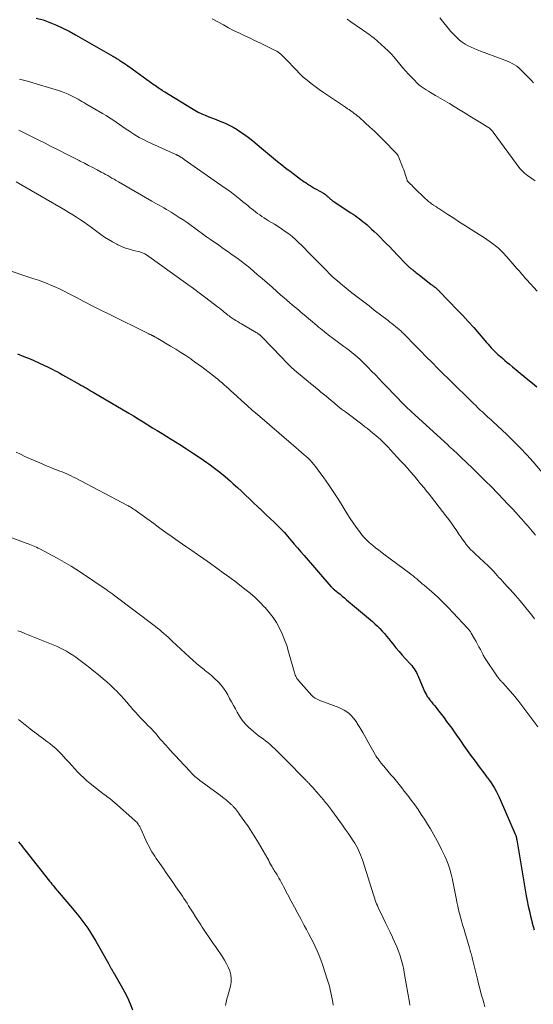
# Model space of a CAD drawing. Units: feet. Extents: x 1940000 to 1945016, y 500000 to 505011.
# Drawn here: x 1942602 to 1942717, y 500225 to 500443 of the extents above; entities that cross this region are included whole.
import ezdxf

# ---------------------------------------------------------------- set-up
doc = ezdxf.new("R2010")
doc.units = ezdxf.units.FT
doc.header["$LTSCALE"] = 100
doc.header["$MEASUREMENT"] = 0
doc.layers.add('CONTOUR INDEX', color=32, linetype='Continuous', lineweight=25)
doc.layers.add('CONTOUR INTERMEDIATE', color=40, linetype='Continuous', lineweight=15)

msp = doc.modelspace()

# ---------------------------------------------------------------- linework, layer by layer
at = {"layer": 'CONTOUR INDEX', "flags": 128}
for points, elevation in [([(1942606.15, 500443.65), (1942607.67, 500443.21), (1942609.16, 500442.69), (1942610.63, 500442.07), (1942612.08, 500441.42), (1942613.5, 500440.7), (1942614.89, 500439.94), (1942623.17, 500435.19), (1942623.38, 500435.07), (1942623.6, 500434.94), (1942623.81, 500434.82), (1942624.02, 500434.69), (1942624.13, 500434.62), (1942624.28, 500434.53), (1942624.44, 500434.43), (1942624.59, 500434.33), (1942624.74, 500434.23), (1942625.17, 500433.95), (1942625.54, 500433.7), (1942625.9, 500433.46), (1942626.26, 500433.21), (1942626.62, 500432.95), (1942632.37, 500428.85), (1942632.65, 500428.65), (1942632.94, 500428.44), (1942633.23, 500428.24), (1942633.51, 500428.03), (1942633.8, 500427.83), (1942634.09, 500427.64), (1942634.38, 500427.45), (1942634.68, 500427.26), (1942640.64, 500423.61), (1942641.39, 500423.18), (1942642.14, 500422.77), (1942642.91, 500422.4), (1942643.7, 500422.06), (1942644.5, 500421.73), (1942645.3, 500421.41), (1942646.1, 500421.1), (1942646.9, 500420.79), (1942647.17, 500420.69), (1942648.1, 500420.3), (1942649.01, 500419.88), (1942649.89, 500419.41), (1942650.75, 500418.89), (1942651.18, 500418.62), (1942652.22, 500417.92), (1942653.25, 500417.19), (1942654.24, 500416.41), (1942655.2, 500415.61), (1942656.15, 500414.78), (1942657.04, 500414.02), (1942657.94, 500413.26), (1942658.85, 500412.52), (1942659.76, 500411.79), (1942660.68, 500411.07), (1942661.61, 500410.35), (1942662.54, 500409.64), (1942663.48, 500408.93), (1942664.87, 500407.9), (1942665.26, 500407.61), (1942665.66, 500407.32), (1942666.07, 500407.05), (1942666.47, 500406.77), (1942666.53, 500406.73), (1942666.97, 500406.45), (1942667.42, 500406.17), (1942667.87, 500405.91), (1942668.32, 500405.65), (1942669.94, 500404.75), (1942670.17, 500404.6), (1942670.4, 500404.45), (1942670.61, 500404.28), (1942670.82, 500404.1), (1942670.94, 500403.99), (1942671.08, 500403.86), (1942671.22, 500403.73), (1942671.36, 500403.6), (1942671.51, 500403.47), (1942671.65, 500403.34), (1942671.8, 500403.22), (1942671.96, 500403.11), (1942672.12, 500403), (1942676.05, 500400.45), (1942676.52, 500400.14), (1942676.98, 500399.82), (1942677.44, 500399.49), (1942677.89, 500399.15), (1942678.33, 500398.8), (1942678.77, 500398.45), (1942679.2, 500398.09), (1942679.62, 500397.72), (1942680.01, 500397.36), (1942680.63, 500396.81), (1942681.23, 500396.24), (1942681.83, 500395.67), (1942682.43, 500395.09), (1942682.61, 500394.91), (1942683.29, 500394.23), (1942683.97, 500393.55), (1942684.64, 500392.87), (1942685.3, 500392.17), (1942688.03, 500389.31), (1942688.22, 500389.11), (1942688.42, 500388.91), (1942688.62, 500388.72), (1942688.83, 500388.53), (1942689, 500388.38), (1942689.12, 500388.27), (1942689.25, 500388.17), (1942689.37, 500388.06), (1942689.5, 500387.96), (1942689.63, 500387.86), (1942689.75, 500387.76), (1942689.88, 500387.66), (1942690.01, 500387.56), (1942690.23, 500387.39), (1942690.46, 500387.2), (1942690.7, 500387.01), (1942690.94, 500386.83), (1942691.18, 500386.64), (1942693.88, 500384.51), (1942694.01, 500384.41), (1942694.14, 500384.31), (1942694.27, 500384.22), (1942694.41, 500384.12), (1942694.43, 500384.1), (1942694.55, 500384.01), (1942694.67, 500383.92), (1942694.78, 500383.83), (1942694.9, 500383.74), (1942694.93, 500383.72), (1942695.03, 500383.63), (1942695.13, 500383.54), (1942695.23, 500383.45), (1942695.32, 500383.36), (1942695.42, 500383.27), (1942695.51, 500383.17), (1942695.61, 500383.08), (1942695.7, 500382.98), (1942699.64, 500378.9), (1942700.88, 500377.6), (1942702.1, 500376.28), (1942703.3, 500374.94), (1942704.48, 500373.59), (1942706.13, 500371.65), (1942706.48, 500371.26), (1942706.83, 500370.87), (1942707.18, 500370.48), (1942707.54, 500370.1), (1942707.91, 500369.73), (1942708.28, 500369.37), (1942708.67, 500369.01), (1942709.06, 500368.66), (1942709.25, 500368.5), (1942709.74, 500368.07), (1942710.24, 500367.65), (1942710.73, 500367.23), (1942711.23, 500366.81), (1942711.91, 500366.24), (1942712.76, 500365.54), (1942713.6, 500364.85), (1942714.45, 500364.16), (1942715.29, 500363.46), (1942716.35, 500362.61), (1942717.32, 500361.81)], 940), ([(1942602.02, 500369.1), (1942603.41, 500368.55), (1942604.8, 500367.98), (1942606.59, 500367.22), (1942607.07, 500367.01), (1942607.54, 500366.79), (1942608.02, 500366.57), (1942608.48, 500366.34), (1942608.95, 500366.1), (1942609.41, 500365.86), (1942609.87, 500365.62), (1942610.34, 500365.37), (1942610.72, 500365.17), (1942611.37, 500364.82), (1942612.02, 500364.47), (1942612.67, 500364.11), (1942613.31, 500363.75), (1942615.19, 500362.7), (1942615.65, 500362.44), (1942616.1, 500362.19), (1942616.56, 500361.93), (1942617.02, 500361.66), (1942617.47, 500361.4), (1942617.93, 500361.14), (1942618.38, 500360.87), (1942618.83, 500360.61), (1942626.69, 500355.98), (1942627.76, 500355.35), (1942628.82, 500354.71), (1942629.88, 500354.06), (1942630.94, 500353.4), (1942632, 500352.74), (1942633.05, 500352.08), (1942634.11, 500351.42), (1942635.16, 500350.76), (1942638.02, 500348.98), (1942639.55, 500348.01), (1942641.06, 500347.03), (1942642.56, 500346.02), (1942644.05, 500345), (1942644.49, 500344.68), (1942645.73, 500343.78), (1942646.95, 500342.85), (1942648.13, 500341.88), (1942649.29, 500340.88), (1942649.92, 500340.31), (1942650.84, 500339.48), (1942651.75, 500338.64), (1942652.66, 500337.79), (1942653.55, 500336.93), (1942654.44, 500336.07), (1942655.34, 500335.21), (1942656.24, 500334.35), (1942657.14, 500333.5), (1942659.1, 500331.68), (1942659.47, 500331.32), (1942659.84, 500330.96), (1942660.2, 500330.6), (1942660.56, 500330.23), (1942660.91, 500329.85), (1942661.26, 500329.47), (1942661.6, 500329.08), (1942661.94, 500328.69), (1942662.73, 500327.76), (1942663.46, 500326.9), (1942664.19, 500326.05), (1942664.92, 500325.19), (1942665.66, 500324.34), (1942671.6, 500317.5), (1942671.69, 500317.4), (1942671.78, 500317.3), (1942671.88, 500317.2), (1942671.98, 500317.11), (1942672.08, 500317.02), (1942672.18, 500316.93), (1942672.28, 500316.84), (1942672.39, 500316.75), (1942673.14, 500316.15), (1942673.63, 500315.76), (1942674.11, 500315.37), (1942674.58, 500314.97), (1942675.06, 500314.57), (1942680.82, 500309.71), (1942681.38, 500309.21), (1942681.93, 500308.7), (1942682.46, 500308.16), (1942682.98, 500307.61), (1942683.47, 500307.05), (1942683.97, 500306.48), (1942684.45, 500305.89), (1942684.92, 500305.31), (1942685.34, 500304.77), (1942686.03, 500303.91), (1942686.73, 500303.07), (1942687.45, 500302.24), (1942688.18, 500301.42), (1942689.23, 500300.27), (1942689.53, 500299.93), (1942689.81, 500299.57), (1942690.08, 500299.2), (1942690.33, 500298.83), (1942690.56, 500298.43), (1942690.77, 500298.04), (1942690.97, 500297.63), (1942691.15, 500297.21), (1942692.05, 500294.91), (1942692.21, 500294.54), (1942692.38, 500294.17), (1942692.58, 500293.81), (1942692.78, 500293.46), (1942693, 500293.11), (1942693.23, 500292.78), (1942693.48, 500292.45), (1942693.73, 500292.13), (1942693.91, 500291.92), (1942694.25, 500291.49), (1942694.6, 500291.07), (1942694.94, 500290.64), (1942695.28, 500290.2), (1942696.14, 500289.08), (1942696.72, 500288.33), (1942697.29, 500287.57), (1942697.86, 500286.81), (1942698.41, 500286.04), (1942698.96, 500285.26), (1942699.51, 500284.49), (1942700.05, 500283.71), (1942700.59, 500282.92), (1942700.99, 500282.34), (1942701.68, 500281.35), (1942702.38, 500280.36), (1942703.09, 500279.39), (1942703.81, 500278.42), (1942704.3, 500277.78), (1942704.78, 500277.14), (1942705.27, 500276.5), (1942705.75, 500275.85), (1942706.24, 500275.21), (1942706.37, 500275.04), (1942706.78, 500274.48), (1942707.18, 500273.9), (1942707.55, 500273.32), (1942707.91, 500272.72), (1942708.26, 500272.11), (1942708.58, 500271.5), (1942708.89, 500270.87), (1942709.18, 500270.23), (1942712.54, 500262.54), (1942712.59, 500262.42), (1942712.63, 500262.3), (1942712.67, 500262.18), (1942712.71, 500262.06), (1942712.73, 500261.98), (1942712.75, 500261.9), (1942712.77, 500261.81), (1942712.79, 500261.73), (1942712.8, 500261.64), (1942712.82, 500261.55), (1942712.83, 500261.46), (1942712.85, 500261.38), (1942712.86, 500261.29), (1942714.96, 500248.87), (1942715.17, 500247.72), (1942715.4, 500246.58), (1942715.65, 500245.44), (1942715.91, 500244.31), (1942716.12, 500243.5), (1942716.3, 500242.78), (1942716.5, 500242.05), (1942716.71, 500241.34)], 960), ([(1942602.24, 500260.86), (1942602.59, 500260.42), (1942602.94, 500259.97), (1942603.29, 500259.53), (1942603.64, 500259.09), (1942609.12, 500252.11), (1942609.37, 500251.78), (1942609.63, 500251.46), (1942609.9, 500251.13), (1942610.16, 500250.81), (1942610.43, 500250.49), (1942610.69, 500250.17), (1942610.96, 500249.85), (1942611.23, 500249.53), (1942614.19, 500246.06), (1942614.9, 500245.21), (1942615.61, 500244.34), (1942616.29, 500243.45), (1942616.96, 500242.56), (1942617.6, 500241.64), (1942618.22, 500240.71), (1942618.81, 500239.76), (1942619.38, 500238.8), (1942622.18, 500233.82), (1942622.34, 500233.53), (1942622.5, 500233.25), (1942622.66, 500232.96), (1942622.83, 500232.68), (1942622.84, 500232.66), (1942623.01, 500232.37), (1942623.18, 500232.08), (1942623.35, 500231.79), (1942623.52, 500231.5), (1942625.04, 500228.88), (1942625.74, 500227.58), (1942626.4, 500226.26), (1942627, 500224.91), (1942627.54, 500223.54)], 980)]:
    msp.add_lwpolyline(points, dxfattribs=dict(at, elevation=elevation))
at = {"layer": 'CONTOUR INTERMEDIATE', "flags": 128}
for points, elevation in [([(1942645.24, 500443.47), (1942647.71, 500442.1), (1942648.84, 500441.49), (1942649.98, 500440.89), (1942651.14, 500440.33), (1942652.31, 500439.78), (1942653.48, 500439.24), (1942654.64, 500438.69), (1942655.81, 500438.13), (1942656.96, 500437.57), (1942659.22, 500436.45), (1942659.55, 500436.27), (1942659.87, 500436.07), (1942660.17, 500435.85), (1942660.47, 500435.61), (1942660.74, 500435.35), (1942661.02, 500435.09), (1942661.29, 500434.82), (1942661.55, 500434.55), (1942663.85, 500432.12), (1942664.65, 500431.32), (1942665.46, 500430.55), (1942666.32, 500429.82), (1942667.2, 500429.12), (1942668.1, 500428.45), (1942669.02, 500427.79), (1942669.94, 500427.14), (1942670.87, 500426.51), (1942674.83, 500423.84), (1942674.99, 500423.73), (1942675.14, 500423.63), (1942675.3, 500423.53), (1942675.45, 500423.43), (1942675.61, 500423.32), (1942675.76, 500423.22), (1942675.92, 500423.11), (1942676.07, 500423.01), (1942676.45, 500422.73), (1942676.79, 500422.49), (1942677.12, 500422.23), (1942677.44, 500421.96), (1942677.76, 500421.69), (1942679.23, 500420.4), (1942680.26, 500419.46), (1942681.28, 500418.51), (1942682.28, 500417.54), (1942683.27, 500416.55), (1942686.09, 500413.66), (1942686.24, 500413.49), (1942686.37, 500413.3), (1942686.49, 500413.1), (1942686.59, 500412.89), (1942687.57, 500410.41), (1942687.75, 500409.95), (1942687.92, 500409.49), (1942688.07, 500409.03), (1942688.22, 500408.56), (1942688.5, 500407.65), (1942688.56, 500407.54), (1942689.05, 500407.02), (1942689.29, 500406.77), (1942689.53, 500406.52), (1942689.77, 500406.27), (1942690.02, 500406.03), (1942692.59, 500403.54), (1942692.8, 500403.34), (1942693.02, 500403.14), (1942693.24, 500402.96), (1942693.47, 500402.78), (1942693.71, 500402.6), (1942693.94, 500402.43), (1942694.18, 500402.26), (1942694.43, 500402.1), (1942694.47, 500402.07), (1942694.74, 500401.9), (1942695, 500401.73), (1942695.27, 500401.55), (1942695.54, 500401.38), (1942697.58, 500400.05), (1942698.86, 500399.21), (1942700.15, 500398.38), (1942701.45, 500397.55), (1942702.74, 500396.72), (1942705.66, 500394.88), (1942706.21, 500394.52), (1942706.75, 500394.15), (1942707.27, 500393.77), (1942707.8, 500393.38), (1942708.12, 500393.13), (1942708.47, 500392.85), (1942708.81, 500392.56), (1942709.13, 500392.26), (1942709.45, 500391.94), (1942709.75, 500391.62), (1942710.06, 500391.29), (1942710.36, 500390.96), (1942710.65, 500390.63), (1942712.9, 500388.08), (1942713.18, 500387.77), (1942713.45, 500387.45), (1942713.72, 500387.14), (1942713.99, 500386.82), (1942714.26, 500386.5), (1942714.53, 500386.19), (1942714.81, 500385.87), (1942715.08, 500385.56), (1942717.36, 500383.07)], 936), ([(1942675.22, 500443.37), (1942675.99, 500442.81), (1942678.15, 500441.32), (1942678.52, 500441.07), (1942678.9, 500440.81), (1942679.28, 500440.56), (1942679.65, 500440.31), (1942680.03, 500440.06), (1942680.4, 500439.79), (1942680.75, 500439.51), (1942681.1, 500439.22), (1942683.56, 500437.05), (1942684.28, 500436.38), (1942684.98, 500435.69), (1942685.63, 500434.95), (1942686.26, 500434.2), (1942686.88, 500433.43), (1942687.51, 500432.67), (1942688.17, 500431.94), (1942688.83, 500431.21), (1942690.2, 500429.75), (1942690.59, 500429.36), (1942690.99, 500428.98), (1942691.42, 500428.63), (1942691.86, 500428.3), (1942692.31, 500427.99), (1942692.77, 500427.69), (1942693.24, 500427.39), (1942693.71, 500427.11), (1942694.83, 500426.46), (1942695.86, 500425.86), (1942696.89, 500425.26), (1942697.92, 500424.65), (1942698.95, 500424.03), (1942700.28, 500423.22), (1942701.37, 500422.56), (1942702.46, 500421.9), (1942703.54, 500421.23), (1942704.63, 500420.56), (1942706.44, 500419.44), (1942706.61, 500419.32), (1942706.78, 500419.2), (1942706.94, 500419.07), (1942707.1, 500418.94), (1942707.25, 500418.79), (1942707.39, 500418.65), (1942707.52, 500418.49), (1942707.65, 500418.32), (1942713.56, 500410.29), (1942713.72, 500410.08), (1942713.89, 500409.89), (1942714.07, 500409.7), (1942714.25, 500409.52), (1942714.44, 500409.35), (1942714.64, 500409.18), (1942714.84, 500409.02), (1942715.05, 500408.87), (1942715.26, 500408.71), (1942715.57, 500408.48), (1942715.89, 500408.25), (1942716.2, 500408.02), (1942716.51, 500407.79), (1942716.93, 500407.49)], 932), ([(1942695.79, 500443.7), (1942696.39, 500442.96), (1942696.98, 500442.21), (1942697.05, 500442.11), (1942697.61, 500441.41), (1942698.18, 500440.73), (1942698.79, 500440.07), (1942699.41, 500439.44), (1942699.61, 500439.24), (1942700.17, 500438.75), (1942700.76, 500438.29), (1942701.39, 500437.88), (1942702.04, 500437.51), (1942702.72, 500437.18), (1942703.41, 500436.87), (1942704.1, 500436.58), (1942704.81, 500436.31), (1942709.64, 500434.53), (1942710.2, 500434.31), (1942710.76, 500434.08), (1942711.31, 500433.83), (1942711.85, 500433.56), (1942712.37, 500433.26), (1942712.87, 500432.93), (1942713.34, 500432.56), (1942713.78, 500432.15), (1942715.49, 500430.43), (1942716.03, 500429.87), (1942716.56, 500429.3)], 928), ([(1942602.47, 500430.11), (1942604.51, 500429.54), (1942604.74, 500429.47), (1942604.97, 500429.4), (1942605.2, 500429.34), (1942605.44, 500429.27), (1942610.36, 500427.8), (1942611.08, 500427.57), (1942611.8, 500427.31), (1942612.51, 500427.03), (1942613.22, 500426.73), (1942613.72, 500426.51), (1942614.16, 500426.3), (1942614.6, 500426.08), (1942615.04, 500425.86), (1942615.47, 500425.62), (1942615.89, 500425.38), (1942616.32, 500425.13), (1942616.74, 500424.89), (1942617.16, 500424.64), (1942620.91, 500422.45), (1942621.68, 500421.99), (1942622.44, 500421.52), (1942623.18, 500421.03), (1942623.92, 500420.53), (1942624.66, 500420.03), (1942625.4, 500419.52), (1942626.13, 500419.02), (1942626.87, 500418.51), (1942627.18, 500418.31), (1942628.09, 500417.72), (1942629.01, 500417.17), (1942629.96, 500416.67), (1942630.93, 500416.2), (1942637.19, 500413.36), (1942637.26, 500413.33), (1942637.33, 500413.29), (1942637.4, 500413.26), (1942637.47, 500413.23), (1942637.55, 500413.19), (1942637.62, 500413.16), (1942637.69, 500413.12), (1942637.75, 500413.08), (1942637.83, 500413.03), (1942637.94, 500412.97), (1942638.05, 500412.9), (1942638.15, 500412.84), (1942638.26, 500412.77), (1942638.37, 500412.7), (1942638.53, 500412.59), (1942638.69, 500412.49), (1942638.85, 500412.38), (1942639.01, 500412.27), (1942647.92, 500406.06), (1942648.71, 500405.49), (1942649.49, 500404.91), (1942650.27, 500404.32), (1942651.03, 500403.71), (1942651.39, 500403.42), (1942651.96, 500402.95), (1942652.54, 500402.48), (1942653.11, 500402.01), (1942653.68, 500401.54), (1942653.91, 500401.35), (1942654.37, 500400.99), (1942654.84, 500400.63), (1942655.31, 500400.28), (1942655.79, 500399.94), (1942656.28, 500399.61), (1942656.77, 500399.29), (1942657.26, 500398.97), (1942657.76, 500398.66), (1942659.03, 500397.88), (1942659.85, 500397.37), (1942660.65, 500396.84), (1942661.45, 500396.28), (1942662.23, 500395.72), (1942662.99, 500395.13), (1942663.72, 500394.51), (1942664.43, 500393.86), (1942665.12, 500393.18), (1942665.63, 500392.66), (1942666.55, 500391.71), (1942667.48, 500390.76), (1942668.41, 500389.81), (1942669.34, 500388.86), (1942670.65, 500387.51), (1942671.23, 500386.94), (1942671.81, 500386.38), (1942672.41, 500385.84), (1942673.02, 500385.31), (1942673.64, 500384.79), (1942674.26, 500384.28), (1942674.89, 500383.77), (1942675.53, 500383.27), (1942676.57, 500382.46), (1942677.74, 500381.56), (1942678.9, 500380.65), (1942680.07, 500379.75), (1942681.23, 500378.85), (1942684.27, 500376.5), (1942684.69, 500376.17), (1942685.12, 500375.83), (1942685.54, 500375.5), (1942685.96, 500375.16), (1942686.35, 500374.85), (1942686.57, 500374.67), (1942686.79, 500374.48), (1942687.01, 500374.29), (1942687.23, 500374.09), (1942687.44, 500373.89), (1942687.65, 500373.69), (1942687.86, 500373.48), (1942688.06, 500373.27), (1942690.2, 500371.08), (1942691.48, 500369.77), (1942692.77, 500368.47), (1942694.06, 500367.18), (1942695.35, 500365.9), (1942702.26, 500359.09), (1942702.75, 500358.61), (1942703.24, 500358.13), (1942703.74, 500357.65), (1942704.23, 500357.17), (1942704.47, 500356.94), (1942704.84, 500356.58), (1942705.23, 500356.22), (1942705.61, 500355.86), (1942706, 500355.51), (1942706.39, 500355.16), (1942706.78, 500354.81), (1942707.16, 500354.45), (1942707.55, 500354.09), (1942710.63, 500351.24), (1942712.15, 500349.77), (1942713.64, 500348.28), (1942715.07, 500346.73), (1942716.48, 500345.16), (1942718.94, 500342.3)], 944), ([(1942602.27, 500418.79), (1942605.39, 500417.24), (1942606.76, 500416.55), (1942608.13, 500415.86), (1942609.5, 500415.17), (1942610.87, 500414.48), (1942611.51, 500414.15), (1942612.56, 500413.62), (1942613.61, 500413.08), (1942614.66, 500412.55), (1942615.71, 500412.01), (1942615.92, 500411.9), (1942616.86, 500411.42), (1942617.8, 500410.93), (1942618.74, 500410.44), (1942619.68, 500409.95), (1942620.58, 500409.47), (1942621.07, 500409.21), (1942621.55, 500408.95), (1942622.03, 500408.69), (1942622.5, 500408.42), (1942622.98, 500408.14), (1942623.46, 500407.87), (1942623.93, 500407.6), (1942624.41, 500407.32), (1942631.83, 500403.01), (1942632.36, 500402.7), (1942632.9, 500402.39), (1942633.43, 500402.09), (1942633.97, 500401.8), (1942634.51, 500401.5), (1942635.05, 500401.19), (1942635.57, 500400.88), (1942636.1, 500400.55), (1942637.89, 500399.41), (1942638.78, 500398.83), (1942639.66, 500398.24), (1942640.53, 500397.62), (1942641.39, 500396.99), (1942642.25, 500396.36), (1942643.11, 500395.73), (1942643.98, 500395.11), (1942644.85, 500394.5), (1942646.7, 500393.22), (1942647.7, 500392.52), (1942648.7, 500391.82), (1942649.69, 500391.12), (1942650.68, 500390.41), (1942651.66, 500389.68), (1942652.62, 500388.95), (1942653.57, 500388.18), (1942654.5, 500387.4), (1942655.24, 500386.76), (1942656.34, 500385.82), (1942657.43, 500384.87), (1942658.52, 500383.92), (1942659.6, 500382.97), (1942660.49, 500382.18), (1942661.13, 500381.62), (1942661.77, 500381.06), (1942662.41, 500380.51), (1942663.06, 500379.96), (1942663.71, 500379.42), (1942664.36, 500378.87), (1942665.01, 500378.32), (1942665.66, 500377.78), (1942668.46, 500375.42), (1942668.86, 500375.07), (1942669.27, 500374.73), (1942669.69, 500374.39), (1942670.1, 500374.05), (1942670.52, 500373.72), (1942670.94, 500373.39), (1942671.36, 500373.07), (1942671.79, 500372.75), (1942674.48, 500370.77), (1942675.1, 500370.3), (1942675.71, 500369.83), (1942676.31, 500369.35), (1942676.92, 500368.87), (1942677.5, 500368.37), (1942678.08, 500367.85), (1942678.64, 500367.32), (1942679.19, 500366.78), (1942679.78, 500366.16), (1942680.62, 500365.3), (1942681.46, 500364.44), (1942682.29, 500363.57), (1942683.12, 500362.71), (1942686.64, 500359.03), (1942686.97, 500358.69), (1942687.31, 500358.35), (1942687.65, 500358.01), (1942687.99, 500357.67), (1942688.33, 500357.34), (1942688.68, 500357.01), (1942689.03, 500356.69), (1942689.38, 500356.36), (1942697.6, 500348.84), (1942697.96, 500348.51), (1942698.31, 500348.18), (1942698.67, 500347.86), (1942699.03, 500347.53), (1942699.39, 500347.21), (1942699.74, 500346.88), (1942700.09, 500346.55), (1942700.44, 500346.21), (1942703.05, 500343.72), (1942704.46, 500342.36), (1942705.86, 500340.98), (1942707.24, 500339.58), (1942708.61, 500338.17), (1942710.03, 500336.69), (1942710.67, 500336.01), (1942711.32, 500335.33), (1942711.96, 500334.65), (1942712.6, 500333.96), (1942713.42, 500333.08), (1942713.65, 500332.84), (1942713.87, 500332.59), (1942714.09, 500332.34), (1942714.31, 500332.09), (1942714.53, 500331.84), (1942714.75, 500331.58), (1942714.96, 500331.33), (1942715.18, 500331.07), (1942716.25, 500329.77), (1942717, 500328.87)], 948), ([(1942601.72, 500407.27), (1942611.7, 500401.51), (1942612.56, 500401.01), (1942613.42, 500400.49), (1942614.27, 500399.97), (1942615.12, 500399.44), (1942615.96, 500398.89), (1942616.79, 500398.33), (1942617.61, 500397.76), (1942618.42, 500397.17), (1942620.49, 500395.64), (1942621.35, 500395.04), (1942622.23, 500394.47), (1942623.13, 500393.95), (1942624.06, 500393.45), (1942624.28, 500393.34), (1942625.12, 500392.95), (1942625.97, 500392.6), (1942626.85, 500392.32), (1942627.74, 500392.08), (1942629.14, 500391.75), (1942629.34, 500391.7), (1942629.54, 500391.64), (1942629.74, 500391.57), (1942629.93, 500391.49), (1942630.12, 500391.4), (1942630.31, 500391.31), (1942630.49, 500391.2), (1942630.66, 500391.08), (1942639.82, 500384.51), (1942641.07, 500383.6), (1942642.31, 500382.69), (1942643.54, 500381.77), (1942644.77, 500380.84), (1942646.43, 500379.56), (1942646.82, 500379.26), (1942647.21, 500378.95), (1942647.6, 500378.64), (1942647.98, 500378.33), (1942648.3, 500378.06), (1942648.52, 500377.88), (1942648.74, 500377.7), (1942648.97, 500377.53), (1942649.19, 500377.36), (1942649.42, 500377.19), (1942649.66, 500377.03), (1942649.89, 500376.88), (1942650.14, 500376.73), (1942650.48, 500376.52), (1942650.89, 500376.27), (1942651.3, 500376.02), (1942651.72, 500375.78), (1942652.13, 500375.53), (1942654.98, 500373.87), (1942655.13, 500373.79), (1942655.28, 500373.7), (1942655.42, 500373.6), (1942655.56, 500373.51), (1942655.69, 500373.42), (1942655.77, 500373.36), (1942655.84, 500373.31), (1942655.91, 500373.25), (1942655.98, 500373.19), (1942656.05, 500373.13), (1942656.11, 500373.06), (1942656.18, 500373), (1942656.24, 500372.93), (1942660.59, 500368.35), (1942661.7, 500367.22), (1942662.84, 500366.13), (1942664.01, 500365.08), (1942665.22, 500364.06), (1942666.51, 500363), (1942667.09, 500362.53), (1942667.66, 500362.07), (1942668.24, 500361.6), (1942668.82, 500361.13), (1942669.39, 500360.65), (1942669.96, 500360.18), (1942670.53, 500359.7), (1942671.1, 500359.22), (1942671.56, 500358.84), (1942672.36, 500358.17), (1942673.16, 500357.51), (1942673.98, 500356.86), (1942674.81, 500356.23), (1942678.43, 500353.49), (1942679.06, 500353.01), (1942679.68, 500352.53), (1942680.29, 500352.04), (1942680.9, 500351.55), (1942681.14, 500351.35), (1942681.62, 500350.95), (1942682.1, 500350.53), (1942682.57, 500350.11), (1942683.02, 500349.67), (1942683.47, 500349.23), (1942683.91, 500348.78), (1942684.35, 500348.32), (1942684.78, 500347.86), (1942687.08, 500345.39), (1942687.84, 500344.56), (1942688.59, 500343.73), (1942689.33, 500342.88), (1942690.06, 500342.03), (1942690.94, 500340.98), (1942691.22, 500340.64), (1942691.5, 500340.3), (1942691.78, 500339.97), (1942692.06, 500339.63), (1942692.34, 500339.29), (1942692.61, 500338.95), (1942692.89, 500338.61), (1942693.16, 500338.26), (1942697.11, 500333.21), (1942697.75, 500332.39), (1942698.36, 500331.55), (1942698.96, 500330.69), (1942699.54, 500329.83), (1942700.02, 500329.1), (1942700.41, 500328.52), (1942700.82, 500327.94), (1942701.23, 500327.37), (1942701.66, 500326.81), (1942702.11, 500326.26), (1942702.58, 500325.73), (1942703.08, 500325.23), (1942703.59, 500324.74), (1942706.51, 500322.1), (1942706.67, 500321.95), (1942706.82, 500321.81), (1942706.98, 500321.66), (1942707.13, 500321.51), (1942707.28, 500321.36), (1942707.42, 500321.2), (1942707.57, 500321.04), (1942707.71, 500320.88), (1942708.17, 500320.35), (1942708.54, 500319.93), (1942708.91, 500319.51), (1942709.29, 500319.09), (1942709.67, 500318.67), (1942710.14, 500318.17), (1942710.75, 500317.5), (1942711.36, 500316.83), (1942711.96, 500316.15), (1942712.56, 500315.47), (1942713.58, 500314.3), (1942714.25, 500313.52), (1942714.9, 500312.74), (1942715.55, 500311.94), (1942716.18, 500311.14), (1942716.81, 500310.33)], 952), ([(1942598.06, 500388.27), (1942605.65, 500385.79), (1942606.63, 500385.45), (1942607.61, 500385.1), (1942608.58, 500384.71), (1942609.55, 500384.32), (1942610.5, 500383.89), (1942611.45, 500383.45), (1942612.39, 500383), (1942613.32, 500382.52), (1942615.08, 500381.6), (1942616.89, 500380.66), (1942618.71, 500379.73), (1942620.53, 500378.82), (1942622.35, 500377.91), (1942630.99, 500373.65), (1942631.13, 500373.59), (1942631.26, 500373.52), (1942631.4, 500373.45), (1942631.54, 500373.39), (1942631.71, 500373.31), (1942631.76, 500373.28), (1942631.81, 500373.26), (1942631.86, 500373.23), (1942631.91, 500373.2), (1942631.97, 500373.18), (1942632.02, 500373.15), (1942632.07, 500373.12), (1942632.12, 500373.1), (1942632.17, 500373.07), (1942632.24, 500373.04), (1942632.32, 500373), (1942632.39, 500372.96), (1942632.47, 500372.92), (1942632.61, 500372.85), (1942632.76, 500372.77), (1942632.9, 500372.7), (1942633.04, 500372.62), (1942633.19, 500372.53), (1942636, 500370.85), (1942637.13, 500370.16), (1942638.25, 500369.45), (1942639.36, 500368.72), (1942640.46, 500367.98), (1942640.62, 500367.87), (1942641.62, 500367.16), (1942642.62, 500366.45), (1942643.59, 500365.72), (1942644.56, 500364.98), (1942645.51, 500364.24), (1942646, 500363.86), (1942646.48, 500363.47), (1942646.96, 500363.07), (1942647.44, 500362.66), (1942647.91, 500362.25), (1942648.38, 500361.84), (1942648.84, 500361.43), (1942649.3, 500361.01), (1942650.67, 500359.76), (1942651.81, 500358.72), (1942652.97, 500357.68), (1942654.13, 500356.66), (1942655.3, 500355.65), (1942662.76, 500349.23), (1942663.32, 500348.76), (1942663.87, 500348.28), (1942664.42, 500347.81), (1942664.98, 500347.33), (1942665.15, 500347.19), (1942665.61, 500346.78), (1942666.07, 500346.37), (1942666.51, 500345.94), (1942666.95, 500345.51), (1942667.37, 500345.06), (1942667.78, 500344.6), (1942668.17, 500344.12), (1942668.54, 500343.63), (1942670, 500341.63), (1942671.07, 500340.12), (1942672.12, 500338.59), (1942673.12, 500337.04), (1942674.1, 500335.46), (1942675.21, 500333.63), (1942675.85, 500332.62), (1942676.51, 500331.62), (1942677.2, 500330.65), (1942677.92, 500329.7), (1942678.27, 500329.24), (1942678.86, 500328.55), (1942679.47, 500327.88), (1942680.12, 500327.26), (1942680.8, 500326.67), (1942681.51, 500326.1), (1942682.23, 500325.54), (1942682.95, 500324.98), (1942683.67, 500324.44), (1942688.98, 500320.51), (1942689.41, 500320.19), (1942689.84, 500319.86), (1942690.25, 500319.52), (1942690.66, 500319.17), (1942691.07, 500318.83), (1942691.48, 500318.48), (1942691.88, 500318.12), (1942692.29, 500317.77), (1942693.99, 500316.29), (1942695.23, 500315.18), (1942696.44, 500314.04), (1942697.62, 500312.86), (1942698.77, 500311.66), (1942701.92, 500308.25), (1942702.15, 500307.99), (1942702.36, 500307.72), (1942702.56, 500307.44), (1942702.74, 500307.15), (1942703.48, 500305.89), (1942703.82, 500305.3), (1942704.15, 500304.7), (1942704.47, 500304.1), (1942704.78, 500303.49), (1942705.29, 500302.47), (1942705.34, 500302.37), (1942705.39, 500302.28), (1942705.44, 500302.18), (1942705.5, 500302.09), (1942705.55, 500302), (1942705.61, 500301.91), (1942705.67, 500301.82), (1942705.72, 500301.73), (1942708.57, 500297.48), (1942708.64, 500297.38), (1942708.71, 500297.27), (1942708.79, 500297.18), (1942708.86, 500297.08), (1942708.94, 500296.98), (1942709.02, 500296.89), (1942709.1, 500296.8), (1942709.19, 500296.71), (1942709.26, 500296.63), (1942709.38, 500296.5), (1942709.5, 500296.37), (1942709.62, 500296.24), (1942709.74, 500296.11), (1942711.45, 500294.19), (1942712.41, 500293.08), (1942713.34, 500291.95), (1942714.24, 500290.8), (1942715.11, 500289.62), (1942717.51, 500286.32)], 956), ([(1942601.71, 500347.33), (1942602.67, 500346.84), (1942603.65, 500346.38), (1942604.63, 500345.93), (1942606.94, 500344.92), (1942607.76, 500344.57), (1942608.58, 500344.22), (1942609.4, 500343.89), (1942610.23, 500343.56), (1942610.85, 500343.33), (1942611.37, 500343.12), (1942611.89, 500342.92), (1942612.41, 500342.7), (1942612.92, 500342.49), (1942613.43, 500342.26), (1942613.94, 500342.02), (1942614.44, 500341.78), (1942614.94, 500341.52), (1942626.42, 500335.48), (1942626.63, 500335.37), (1942626.83, 500335.26), (1942627.03, 500335.14), (1942627.23, 500335.02), (1942627.44, 500334.88), (1942627.75, 500334.69), (1942628.05, 500334.49), (1942628.34, 500334.28), (1942628.64, 500334.07), (1942632.27, 500331.44), (1942633.62, 500330.47), (1942634.96, 500329.5), (1942636.31, 500328.54), (1942637.67, 500327.59), (1942639.63, 500326.21), (1942640.01, 500325.95), (1942640.39, 500325.69), (1942640.77, 500325.43), (1942641.15, 500325.17), (1942641.53, 500324.92), (1942641.91, 500324.66), (1942642.29, 500324.4), (1942642.66, 500324.14), (1942644.82, 500322.62), (1942646.26, 500321.59), (1942647.7, 500320.55), (1942649.12, 500319.49), (1942650.54, 500318.42), (1942652.49, 500316.93), (1942653.65, 500316), (1942654.77, 500315.03), (1942655.84, 500314.01), (1942656.88, 500312.94), (1942656.99, 500312.83), (1942657.9, 500311.76), (1942658.74, 500310.65), (1942659.49, 500309.47), (1942660.17, 500308.25), (1942660.77, 500306.98), (1942661.31, 500305.69), (1942661.77, 500304.37), (1942662.19, 500303.02), (1942663.4, 500298.64), (1942663.48, 500298.36), (1942663.57, 500298.09), (1942663.68, 500297.82), (1942663.79, 500297.56), (1942663.92, 500297.3), (1942664.06, 500297.05), (1942664.23, 500296.82), (1942664.41, 500296.6), (1942667.36, 500293.31), (1942667.6, 500293.09), (1942667.84, 500292.88), (1942668.11, 500292.7), (1942668.4, 500292.54), (1942668.69, 500292.4), (1942668.99, 500292.26), (1942669.3, 500292.14), (1942669.61, 500292.02), (1942673.38, 500290.63), (1942673.98, 500290.36), (1942674.56, 500290.06), (1942675.1, 500289.7), (1942675.62, 500289.29), (1942676.09, 500288.84), (1942676.54, 500288.36), (1942676.95, 500287.85), (1942677.33, 500287.31), (1942677.45, 500287.12), (1942677.87, 500286.46), (1942678.27, 500285.8), (1942678.67, 500285.13), (1942679.05, 500284.46), (1942680.23, 500282.31), (1942680.52, 500281.79), (1942680.81, 500281.27), (1942681.11, 500280.76), (1942681.41, 500280.25), (1942681.6, 500279.94), (1942681.82, 500279.58), (1942682.05, 500279.24), (1942682.29, 500278.9), (1942682.55, 500278.58), (1942682.75, 500278.32), (1942682.91, 500278.13), (1942683.07, 500277.93), (1942683.23, 500277.74), (1942683.39, 500277.55), (1942683.56, 500277.36), (1942683.72, 500277.16), (1942683.88, 500276.97), (1942684.04, 500276.78), (1942684.93, 500275.72), (1942685.53, 500275), (1942686.13, 500274.27), (1942686.72, 500273.54), (1942687.31, 500272.81), (1942687.87, 500272.11), (1942688.66, 500271.1), (1942689.43, 500270.08), (1942690.19, 500269.04), (1942690.93, 500267.99), (1942691.65, 500266.93), (1942692.36, 500265.86), (1942693.05, 500264.78), (1942693.72, 500263.69), (1942694.08, 500263.08), (1942694.85, 500261.75), (1942695.58, 500260.4), (1942696.25, 500259.02), (1942696.89, 500257.63), (1942697.18, 500256.98), (1942697.61, 500255.88), (1942697.99, 500254.77), (1942698.3, 500253.64), (1942698.56, 500252.49), (1942698.58, 500252.4), (1942698.79, 500251.29), (1942699.01, 500250.18), (1942699.23, 500249.07), (1942699.46, 500247.96), (1942699.57, 500247.42), (1942699.75, 500246.58), (1942699.94, 500245.75), (1942700.15, 500244.92), (1942700.37, 500244.09), (1942700.6, 500243.27), (1942700.84, 500242.44), (1942701.07, 500241.62), (1942701.31, 500240.8), (1942702.34, 500237.31), (1942702.43, 500237), (1942702.52, 500236.69), (1942702.61, 500236.38), (1942702.7, 500236.07), (1942702.78, 500235.76), (1942702.87, 500235.45), (1942702.95, 500235.14), (1942703.03, 500234.83), (1942704.12, 500230.38), (1942704.37, 500229.35), (1942704.64, 500228.32), (1942704.91, 500227.29), (1942705.19, 500226.27), (1942705.29, 500225.93), (1942705.53, 500225.08), (1942705.8, 500224.24)], 964), ([(1942595.53, 500330.2), (1942603.96, 500327.13), (1942604.34, 500326.98), (1942604.73, 500326.83), (1942605.11, 500326.68), (1942605.49, 500326.53), (1942605.86, 500326.36), (1942606.24, 500326.19), (1942606.61, 500326.01), (1942606.97, 500325.82), (1942610.82, 500323.78), (1942611.87, 500323.2), (1942612.91, 500322.61), (1942613.94, 500321.99), (1942614.95, 500321.35), (1942615.96, 500320.7), (1942616.96, 500320.04), (1942617.96, 500319.38), (1942618.95, 500318.7), (1942621.67, 500316.84), (1942621.88, 500316.69), (1942622.09, 500316.55), (1942622.29, 500316.41), (1942622.5, 500316.26), (1942622.72, 500316.1), (1942622.93, 500315.95), (1942623.14, 500315.8), (1942623.34, 500315.64), (1942632.61, 500308.62), (1942633.1, 500308.24), (1942633.58, 500307.86), (1942634.06, 500307.46), (1942634.53, 500307.06), (1942634.99, 500306.64), (1942635.45, 500306.23), (1942635.9, 500305.81), (1942636.36, 500305.39), (1942640.17, 500301.84), (1942640.96, 500301.12), (1942641.76, 500300.42), (1942642.58, 500299.74), (1942643.42, 500299.07), (1942643.56, 500298.96), (1942644.32, 500298.35), (1942645.06, 500297.72), (1942645.78, 500297.06), (1942646.48, 500296.38), (1942646.62, 500296.25), (1942647.21, 500295.6), (1942647.76, 500294.92), (1942648.25, 500294.2), (1942648.7, 500293.44), (1942649.11, 500292.66), (1942649.53, 500291.88), (1942649.95, 500291.1), (1942650.37, 500290.32), (1942650.76, 500289.59), (1942651.31, 500288.69), (1942651.91, 500287.83), (1942652.59, 500287.03), (1942653.33, 500286.27), (1942653.91, 500285.73), (1942654.41, 500285.29), (1942654.92, 500284.86), (1942655.45, 500284.45), (1942655.99, 500284.06), (1942656.53, 500283.67), (1942657.05, 500283.26), (1942657.57, 500282.84), (1942658.07, 500282.4), (1942658.55, 500281.96), (1942659.28, 500281.29), (1942660, 500280.61), (1942660.7, 500279.91), (1942661.4, 500279.21), (1942666.07, 500274.45), (1942666.19, 500274.33), (1942666.31, 500274.2), (1942666.44, 500274.08), (1942666.56, 500273.95), (1942666.68, 500273.83), (1942666.81, 500273.7), (1942666.93, 500273.57), (1942667.05, 500273.44), (1942667.16, 500273.32), (1942667.34, 500273.12), (1942667.52, 500272.93), (1942667.69, 500272.73), (1942667.86, 500272.54), (1942669.93, 500270.14), (1942670.18, 500269.85), (1942670.42, 500269.56), (1942670.66, 500269.26), (1942670.9, 500268.97), (1942671.14, 500268.67), (1942671.37, 500268.37), (1942671.59, 500268.06), (1942671.82, 500267.75), (1942673.54, 500265.38), (1942674.17, 500264.5), (1942674.79, 500263.62), (1942675.41, 500262.73), (1942676.01, 500261.84), (1942676.57, 500261.02), (1942676.89, 500260.53), (1942677.19, 500260.03), (1942677.46, 500259.52), (1942677.72, 500259), (1942677.96, 500258.47), (1942678.19, 500257.93), (1942678.39, 500257.39), (1942678.58, 500256.83), (1942681.03, 500249.08), (1942681.11, 500248.85), (1942681.19, 500248.61), (1942681.26, 500248.38), (1942681.34, 500248.15), (1942681.45, 500247.83), (1942681.59, 500247.44), (1942681.74, 500247.05), (1942681.9, 500246.67), (1942682.07, 500246.29), (1942683.17, 500243.95), (1942683.68, 500242.88), (1942684.2, 500241.81), (1942684.72, 500240.75), (1942685.25, 500239.69), (1942685.37, 500239.47), (1942685.82, 500238.51), (1942686.25, 500237.54), (1942686.62, 500236.55), (1942686.97, 500235.54), (1942687.26, 500234.53), (1942687.53, 500233.5), (1942687.76, 500232.46), (1942687.96, 500231.42), (1942689.01, 500225.17), (1942689.1, 500224.6)], 968), ([(1942602.05, 500307.69), (1942602.83, 500307.4), (1942603.6, 500307.1), (1942604.36, 500306.79), (1942609.9, 500304.58), (1942610.66, 500304.26), (1942611.42, 500303.91), (1942612.15, 500303.53), (1942612.87, 500303.13), (1942613.58, 500302.7), (1942614.28, 500302.25), (1942614.96, 500301.78), (1942615.63, 500301.3), (1942616.19, 500300.88), (1942617.12, 500300.17), (1942618.05, 500299.45), (1942618.97, 500298.71), (1942619.88, 500297.97), (1942621.06, 500297), (1942621.87, 500296.31), (1942622.66, 500295.6), (1942623.42, 500294.87), (1942624.17, 500294.12), (1942624.29, 500294), (1942624.96, 500293.29), (1942625.62, 500292.57), (1942626.27, 500291.84), (1942626.9, 500291.1), (1942627.11, 500290.85), (1942627.64, 500290.23), (1942628.17, 500289.62), (1942628.71, 500289.02), (1942629.27, 500288.43), (1942629.83, 500287.84), (1942630.39, 500287.26), (1942630.95, 500286.68), (1942631.51, 500286.1), (1942631.8, 500285.8), (1942632.21, 500285.37), (1942632.62, 500284.92), (1942633.02, 500284.47), (1942633.41, 500284.01), (1942633.79, 500283.55), (1942634.18, 500283.1), (1942634.58, 500282.64), (1942634.98, 500282.19), (1942635.38, 500281.75), (1942635.98, 500281.09), (1942636.59, 500280.43), (1942637.2, 500279.77), (1942637.81, 500279.11), (1942640.39, 500276.34), (1942640.64, 500276.08), (1942640.89, 500275.82), (1942641.15, 500275.57), (1942641.41, 500275.33), (1942641.68, 500275.09), (1942641.95, 500274.86), (1942642.23, 500274.64), (1942642.51, 500274.43), (1942647.1, 500271.08), (1942647.51, 500270.77), (1942647.91, 500270.46), (1942648.3, 500270.15), (1942648.69, 500269.82), (1942649.22, 500269.36), (1942649.33, 500269.26), (1942649.45, 500269.15), (1942649.56, 500269.04), (1942649.67, 500268.93), (1942649.78, 500268.81), (1942649.88, 500268.7), (1942649.99, 500268.58), (1942650.09, 500268.46), (1942650.37, 500268.12), (1942650.61, 500267.83), (1942650.84, 500267.54), (1942651.07, 500267.24), (1942651.29, 500266.93), (1942652.49, 500265.29), (1942653.29, 500264.14), (1942654.07, 500262.99), (1942654.8, 500261.81), (1942655.52, 500260.61), (1942657.56, 500257.05), (1942657.78, 500256.66), (1942657.99, 500256.28), (1942658.21, 500255.9), (1942658.43, 500255.51), (1942658.57, 500255.26), (1942658.72, 500255), (1942658.86, 500254.74), (1942659.02, 500254.49), (1942659.17, 500254.24), (1942659.33, 500253.99), (1942659.48, 500253.73), (1942659.64, 500253.48), (1942659.79, 500253.22), (1942660.03, 500252.8), (1942660.3, 500252.33), (1942660.57, 500251.86), (1942660.83, 500251.38), (1942661.08, 500250.91), (1942662.78, 500247.68), (1942663.5, 500246.32), (1942664.23, 500244.95), (1942664.96, 500243.59), (1942665.69, 500242.23), (1942666.14, 500241.4), (1942666.65, 500240.46), (1942667.15, 500239.51), (1942667.63, 500238.55), (1942668.11, 500237.58), (1942668.56, 500236.61), (1942668.98, 500235.63), (1942669.36, 500234.63), (1942669.72, 500233.61), (1942670.86, 500230.14), (1942671.07, 500229.45), (1942671.26, 500228.77), (1942671.44, 500228.07), (1942671.6, 500227.37), (1942671.74, 500226.67), (1942671.87, 500225.96), (1942671.99, 500225.26), (1942672.11, 500224.55)], 972), ([(1942602.2, 500288.01), (1942604.8, 500285.9), (1942605.28, 500285.52), (1942605.77, 500285.15), (1942606.26, 500284.78), (1942606.75, 500284.43), (1942607.25, 500284.07), (1942607.74, 500283.71), (1942608.23, 500283.35), (1942608.72, 500282.98), (1942609.16, 500282.64), (1942609.84, 500282.09), (1942610.51, 500281.51), (1942611.15, 500280.9), (1942611.76, 500280.27), (1942612.76, 500279.18), (1942613.41, 500278.48), (1942614.06, 500277.77), (1942614.71, 500277.06), (1942615.35, 500276.36), (1942616.01, 500275.67), (1942616.7, 500275), (1942617.41, 500274.37), (1942618.15, 500273.77), (1942620.95, 500271.59), (1942621.28, 500271.33), (1942621.61, 500271.08), (1942621.94, 500270.83), (1942622.27, 500270.59), (1942622.6, 500270.34), (1942622.92, 500270.08), (1942623.24, 500269.82), (1942623.55, 500269.55), (1942628.08, 500265.58), (1942628.29, 500265.38), (1942628.48, 500265.18), (1942628.66, 500264.96), (1942628.83, 500264.73), (1942628.98, 500264.49), (1942629.13, 500264.25), (1942629.26, 500264), (1942629.38, 500263.74), (1942630.5, 500261.2), (1942630.75, 500260.67), (1942631, 500260.14), (1942631.28, 500259.62), (1942631.56, 500259.11), (1942631.86, 500258.61), (1942632.17, 500258.11), (1942632.49, 500257.62), (1942632.82, 500257.13), (1942633.59, 500256.03), (1942634.31, 500255), (1942635.03, 500253.97), (1942635.74, 500252.94), (1942636.46, 500251.91), (1942637.18, 500250.87), (1942637.54, 500250.35), (1942637.9, 500249.83), (1942638.25, 500249.3), (1942638.61, 500248.78), (1942638.96, 500248.25), (1942639.31, 500247.73), (1942639.65, 500247.19), (1942639.99, 500246.66), (1942640.44, 500245.96), (1942641, 500245.08), (1942641.56, 500244.2), (1942642.12, 500243.32), (1942642.68, 500242.44), (1942643.03, 500241.9), (1942643.78, 500240.75), (1942644.53, 500239.61), (1942645.3, 500238.48), (1942646.08, 500237.36), (1942647.52, 500235.29), (1942647.99, 500234.55), (1942648.42, 500233.79), (1942648.8, 500233), (1942649.13, 500232.19), (1942649.34, 500231.35), (1942649.46, 500230.52), (1942649.41, 500229.67), (1942649.27, 500228.82), (1942648.7, 500226.69), (1942648.51, 500225.96), (1942648.34, 500225.24), (1942648.17, 500224.51)], 976)]:
    msp.add_lwpolyline(points, dxfattribs=dict(at, elevation=elevation))

doc.saveas('drawing.dxf')
